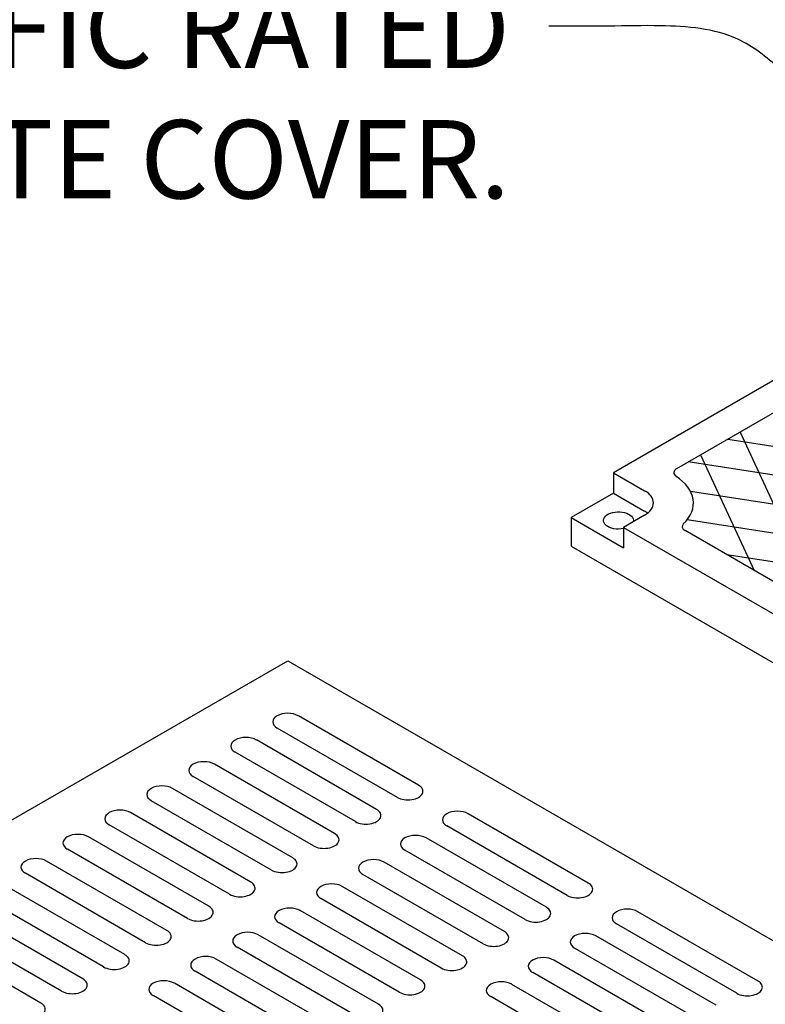
# Model space of a CAD drawing. Units: inches. Extents: x -4414 to -1771, y -2113 to 1049.
# Drawn here: x -2522 to -2499, y -1716 to -1686 of the extents above; entities that cross this region are included whole.
import ezdxf

# ---------------------------------------------------------------- set-up
doc = ezdxf.new("R2010")
doc.units = ezdxf.units.IN
doc.header["$MEASUREMENT"] = 0
for name, color, linetype in [('D', 132, 'Continuous'), ('GRT', 30, 'Continuous'), ('MH', 13, 'Continuous')]:
    doc.layers.add(name, color=color, linetype=linetype)
doc.styles.get("Standard").update_dxf_attribs({"font": 'romans.shx'})
doc.dimstyles.get("Standard").update_dxf_attribs({"dimscale": 22, "dimtxt": 0.12, "dimasz": 0.15, "dimexe": 0.18, "dimexo": 0.0625, "dimgap": 0.09, "dimtad": 0, "dimtih": 1, "dimtoh": 1, "dimzin": 4, "dimdsep": 46, "dimtxsty": 'Standard', "dimcen": 0, "dimclrd": 256, "dimclre": 256, "dimclrt": 110, "dimadec": 0, "dimazin": 0, "dimtfac": 1, "dimtofl": 0, "dimtmove": 0, "dimatfit": 0, "dimfxl": 1, "dimtolj": 1, "dimtzin": 0, "dimarcsym": 0})

msp = doc.modelspace()

# ---------------------------------------------------------------- linework, layer by layer
at = {"layer": 'GRT'}
for p, q in [((-2536.051, -1718.491), (-2513.535, -1705.491)), ((-2513.535, -1705.491), (-2491.018, -1718.491)), ((-2509.529, -1709.304), (-2513.21, -1707.179)), ((-2510.179, -1709.679), (-2513.859, -1707.554)), ((-2510.814, -1710.045), (-2514.494, -1707.92)), ((-2511.463, -1710.42), (-2515.144, -1708.295)), ((-2512.098, -1710.787), (-2515.779, -1708.662)), ((-2512.748, -1711.162), (-2516.429, -1709.037)), ((-2513.383, -1711.529), (-2517.064, -1709.404)), ((-2514.033, -1711.904), (-2517.713, -1709.779)), ((-2514.668, -1712.27), (-2518.348, -1710.145)), ((-2504.333, -1712.304), (-2508.014, -1710.179)), ((-2515.317, -1712.645), (-2518.998, -1710.52)), ((-2504.983, -1712.679), (-2508.663, -1710.554)), ((-2515.952, -1713.012), (-2519.633, -1710.887)), ((-2505.618, -1713.045), (-2509.298, -1710.92)), ((-2516.602, -1713.387), (-2520.282, -1711.262)), ((-2506.267, -1713.42), (-2509.948, -1711.295)), ((-2517.237, -1713.754), (-2520.917, -1711.629)), ((-2506.902, -1713.787), (-2510.583, -1711.662)), ((-2517.886, -1714.129), (-2521.567, -1712.004)), ((-2507.552, -1714.162), (-2511.232, -1712.037)), ((-2518.521, -1714.495), (-2522.202, -1712.37)), ((-2508.187, -1714.529), (-2511.868, -1712.404)), ((-2519.171, -1714.87), (-2522.852, -1712.745)), ((-2508.836, -1714.904), (-2512.517, -1712.779)), ((-2519.806, -1715.237), (-2523.487, -1713.112)), ((-2509.472, -1715.27), (-2513.152, -1713.145)), ((-2499.137, -1715.304), (-2502.818, -1713.179)), ((-2520.456, -1715.612), (-2524.136, -1713.487)), ((-2510.121, -1715.645), (-2513.802, -1713.52)), ((-2499.786, -1715.679), (-2503.467, -1713.554)), ((-2521.091, -1715.979), (-2524.771, -1713.854)), ((-2510.756, -1716.012), (-2514.437, -1713.887)), ((-2500.422, -1716.045), (-2504.102, -1713.92)), ((-2511.406, -1716.387), (-2515.086, -1714.262)), ((-2501.071, -1716.42), (-2504.752, -1714.295)), ((-2512.041, -1716.754), (-2515.721, -1714.629)), ((-2501.706, -1716.787), (-2505.387, -1714.662)), ((-2512.69, -1717.129), (-2516.371, -1715.004)), ((-2502.356, -1717.162), (-2506.036, -1715.037)), ((-2513.325, -1717.495), (-2517.006, -1715.37)), ((-2502.991, -1717.529), (-2506.671, -1715.404)), ((-2513.975, -1717.87), (-2517.655, -1715.745)), ((-2503.64, -1717.904), (-2507.321, -1715.779))]:
    msp.add_line(p, q, dxfattribs=at)
for centre, start_param, end_param in [((-2513.535, -1707.366), 3.926991, 7.068583), ((-2514.819, -1708.108), 3.926991, 7.068583), ((-2516.104, -1708.85), 3.926991, 7.068583), ((-2517.388, -1709.591), 3.926991, 7.068583), ((-2509.854, -1709.491), 0.785398, 3.926991), ((-2518.673, -1710.333), 3.926991, 7.068583), ((-2511.139, -1710.233), 0.785398, 3.926991), ((-2508.338, -1710.366), 3.926991, 7.068583), ((-2519.958, -1711.075), 3.926991, 7.068583), ((-2512.423, -1710.975), 0.785398, 3.926991), ((-2509.623, -1711.108), 3.926991, 7.068583), ((-2521.242, -1711.816), 3.926991, 7.068583), ((-2513.708, -1711.716), 0.785398, 3.926991), ((-2510.908, -1711.85), 3.926991, 7.068583), ((-2514.992, -1712.458), 0.785398, 3.926991), ((-2512.192, -1712.591), 3.926991, 7.068583), ((-2504.658, -1712.491), 0.785398, 3.926991), ((-2516.277, -1713.2), 0.785398, 3.926991), ((-2513.477, -1713.333), 3.926991, 7.068583), ((-2505.942, -1713.233), 0.785398, 3.926991), ((-2503.142, -1713.366), 3.926991, 7.068583), ((-2517.562, -1713.941), 0.785398, 3.926991), ((-2514.761, -1714.075), 3.926991, 7.068583), ((-2507.227, -1713.975), 0.785398, 3.926991), ((-2504.427, -1714.108), 3.926991, 7.068583), ((-2518.846, -1714.683), 0.785398, 3.926991), ((-2516.046, -1714.816), 3.926991, 7.068583), ((-2508.512, -1714.716), 0.785398, 3.926991), ((-2505.712, -1714.85), 3.926991, 7.068583), ((-2520.131, -1715.425), 0.785398, 3.926991), ((-2517.331, -1715.558), 3.926991, 7.068583), ((-2509.796, -1715.458), 0.785398, 3.926991), ((-2506.996, -1715.591), 3.926991, 7.068583), ((-2499.462, -1715.491), 0.785398, 3.926991), ((-2521.415, -1716.166), 0.785398, 3.926991), ((-2511.081, -1716.2), 0.785398, 3.926991)]:
    msp.add_ellipse(centre, major_axis=(-0.459, 0), ratio=0.57735, start_param=start_param, end_param=end_param, dxfattribs=at)
at = {"layer": 'MH'}
for p, q in [((-2483.644, -1688.234), (-2503.562, -1699.734)), ((-2501.624, -1699.608), (-2483.862, -1689.353)), ((-2503.562, -1699.734), (-2502.608, -1700.285)), ((-2503.562, -1699.734), (-2503.562, -1700.359)), ((-2503.562, -1700.359), (-2504.861, -1701.109)), ((-2503.562, -1700.359), (-2502.608, -1700.91)), ((-2502.608, -1701.035), (-2503.258, -1701.41)), ((-2504.861, -1701.109), (-2503.258, -1702.035)), ((-2504.861, -1701.109), (-2504.861, -1701.984)), ((-2503.258, -1701.41), (-2483.948, -1712.558)), ((-2503.258, -1701.41), (-2503.258, -1702.035)), ((-2493.717, -1705.925), (-2501.369, -1701.507)), ((-2504.861, -1701.984), (-2482.345, -1714.984))]:
    msp.add_line(p, q, dxfattribs=at)
at = {"layer": 'MH', "color": 195}
for p, q in [((-2501.206, -1700.302), (-2494.624, -1701.32)), ((-2501.307, -1701.172), (-2494.285, -1702.258)), ((-2488.848, -1703.985), (-2500.089, -1702.246))]:
    msp.add_line(p, q, dxfattribs=at)
for points in [[(-2499.689, -1698.49), (-2497.161, -1703.936)], [(-2500.064, -1698.707), (-2494.603, -1699.552)], [(-2500.899, -1699.189), (-2499.257, -1702.727)], [(-2494.709, -1700.421), (-2501.274, -1699.406)]]:
    msp.add_lwpolyline(points, dxfattribs=at)
at = {"layer": 'MH'}
for centre, major_axis, start_param, end_param in [((-2501.408, -1699.733), (-0.306, 0), 5.497787, 6.997748), ((-2503.258, -1700.66), (-2.143, 0), 2.595169, 3.866295), ((-2501.408, -1699.733), (-0.307, 0), 0.643727, 0.785398), ((-2503.258, -1700.66), (-0.919, 0), 2.356194, 3.926991), ((-2503.258, -1701.285), (-0.919, 0), 3.77173, 3.926991), ((-2501.152, -1701.382), (-0.306, 0), 5.746902, 7.068583), ((-2501.152, -1701.382), (-0.307, 0), 5.676066, 5.817737)]:
    msp.add_ellipse(centre, major_axis=major_axis, ratio=0.57735, start_param=start_param, end_param=end_param, dxfattribs=at)
at = {"layer": 'MH', "extrusion": (0, 0, -1)}
msp.add_ellipse((-2503.41, -1701.197), major_axis=(0.459, 0), ratio=0.57735, start_param=1.232973, end_param=6.428511, dxfattribs=at)

# ---------------------------------------------------------------- texts
at = {"layer": 'D', "color": 110, "insert": (-2506.73, -1684.935), "char_height": 2.4, "attachment_point": 3}
msp.add_mtext('2X TRAFFIC RATED\\PSOLID PLATE COVER.', dxfattribs=at)

# ---------------------------------------------------------------- leaders
at = {"layer": 'D', "path_type": 1, "annotation_type": 0, "has_hookline": 1, "hookline_direction": 1}
msp.add_leader([(-2493.603, -1693.984), (-2498.484, -1687.354), (-2499.758, -1686.457), (-2502.118, -1686.045), (-2503.72, -1686.056), (-2505.538, -1686.056)], dimstyle='Standard', override={"dimscale": 22, "dimlfac": 0.083333, "dimpost": '\\X'}, dxfattribs=at)

doc.saveas('drawing.dxf')
